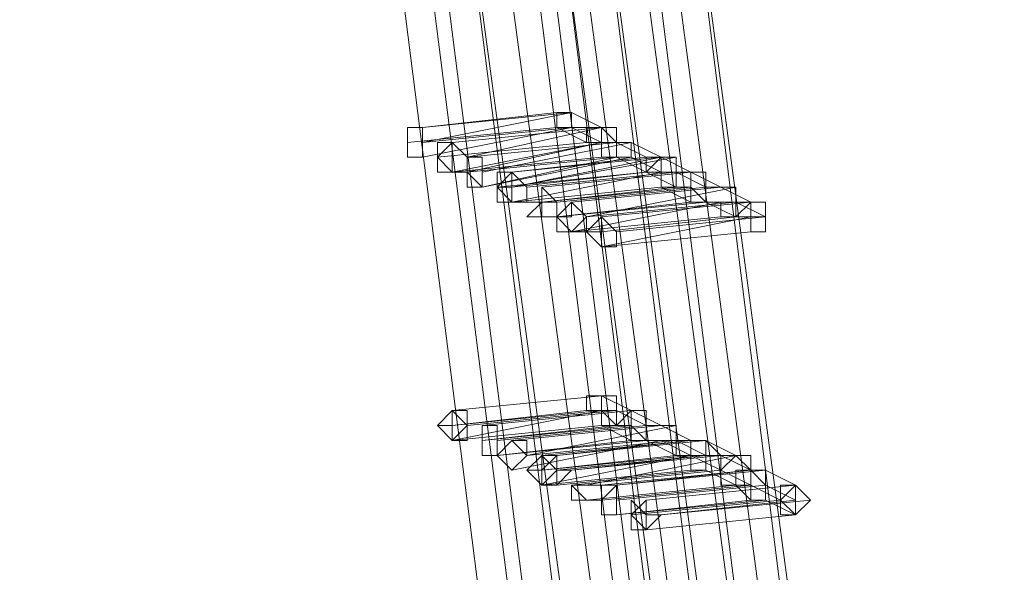
# Model space of a CAD drawing. Units: millimetres. Extents: x -4717 to 13834, y -12079 to -2492.
# Drawn here: x 13341 to 13505, y -5270 to -5177 of the extents above; entities that cross this region are included whole.
import ezdxf

# ---------------------------------------------------------------- set-up
doc = ezdxf.new("R2010")
doc.units = ezdxf.units.MM

# ---------------------------------------------------------------- blocks, each defined once
blk = doc.blocks.new('WMF0')
at = {"color": 3, "lineweight": 0}
for points in [[(1077.7672, -635.3409), (1078.4279, -626.532), (1078.5013, -617.6497), (1077.914, -608.8408), (1076.8129, -600.1054), (1075.0511, -591.3699)], [(1077.7672, -635.3409), (1078.4279, -626.532), (1078.5013, -617.6497), (1077.914, -608.8408), (1076.8129, -600.1054), (1075.0511, -591.3699)], [(1077.914, -635.4143), (1078.5747, -626.532), (1078.5747, -617.6497), (1078.0608, -608.8408), (1076.8863, -600.0319), (1075.1979, -591.3699)], [(1077.914, -635.4143), (1078.5747, -626.532), (1078.5747, -617.6497), (1078.0608, -608.8408), (1076.8863, -600.0319), (1075.1979, -591.3699)], [(1077.9874, -635.4143), (1078.6481, -626.6054), (1078.7215, -617.7231), (1078.1342, -608.8408), (1077.0331, -600.0319), (1075.2713, -591.3699)], [(1078.0608, -635.4877), (1078.7215, -626.6054), (1078.7215, -617.7231), (1078.2076, -608.8408), (1077.0331, -600.0319), (1075.2713, -591.3699)], [(1077.9874, -635.4143), (1078.6481, -626.6054), (1078.7215, -617.7231), (1078.1342, -608.8408), (1077.0331, -600.0319), (1075.2713, -591.3699)], [(1078.0608, -635.4877), (1078.7215, -626.6054), (1078.7215, -617.7231), (1078.2076, -608.8408), (1077.0331, -600.0319), (1075.2713, -591.3699)], [(1077.4002, -635.1207), (1078.0608, -626.3852), (1078.1342, -617.5763), (1077.6204, -608.8408), (1076.4459, -600.1054), (1074.7575, -591.4433)], [(1077.4002, -635.1207), (1078.0608, -626.3852), (1078.1342, -617.5763), (1077.6204, -608.8408), (1076.4459, -600.1054), (1074.7575, -591.4433)], [(1077.547, -635.1941), (1078.2076, -626.3852), (1078.2076, -617.5763), (1077.6938, -608.8408), (1076.5927, -600.1054), (1074.8309, -591.4433)], [(1077.547, -635.1941), (1078.2076, -626.3852), (1078.2076, -617.5763), (1077.6938, -608.8408), (1076.5927, -600.1054), (1074.8309, -591.4433)], [(1077.547, -635.1941), (1078.2076, -626.4586), (1078.281, -617.6497), (1077.7672, -608.8408), (1076.5927, -600.1054), (1074.9043, -591.4433)], [(1077.547, -635.1941), (1078.2076, -626.4586), (1078.281, -617.6497), (1077.7672, -608.8408), (1076.5927, -600.1054), (1074.9043, -591.4433)], [(1077.7672, -635.2675), (1078.3545, -626.4586), (1078.4279, -617.6497), (1077.914, -608.8408), (1076.7395, -600.1054), (1075.0511, -591.4433)], [(1077.7672, -635.2675), (1078.3545, -626.4586), (1078.4279, -617.6497), (1077.914, -608.8408), (1076.7395, -600.1054), (1075.0511, -591.4433)], [(1077.1799, -635.3409), (1077.8406, -626.532), (1077.914, -617.7231), (1077.3268, -608.9142), (1076.2256, -600.1788), (1074.4639, -591.5167)], [(1077.1799, -635.3409), (1077.8406, -626.532), (1077.914, -617.7231), (1077.3268, -608.9142), (1076.2256, -600.1788), (1074.4639, -591.5167)], [(1077.4002, -635.4143), (1077.9874, -626.6054), (1078.0608, -617.7231), (1077.547, -608.9142), (1076.3725, -600.1788), (1074.6107, -591.5167)], [(1077.2533, -635.0473), (1077.914, -626.3118), (1077.9874, -617.5763), (1077.4002, -608.8408), (1076.299, -600.1054), (1074.6107, -591.5167)], [(1077.4002, -635.4143), (1077.9874, -626.6054), (1078.0608, -617.7231), (1077.547, -608.9142), (1076.3725, -600.1788), (1074.6107, -591.5167)], [(1077.2533, -635.0473), (1077.914, -626.3118), (1077.9874, -617.5763), (1077.4002, -608.8408), (1076.299, -600.1054), (1074.6107, -591.5167)], [(1077.4002, -635.4143), (1077.9874, -626.6054), (1078.0608, -617.7231), (1077.547, -608.9142), (1076.3725, -600.1788), (1074.6107, -591.5167)], [(1077.3268, -635.1207), (1077.914, -626.3118), (1077.9874, -617.5763), (1077.4736, -608.8408), (1076.3725, -600.1054), (1074.6841, -591.5167)], [(1077.3268, -635.1207), (1077.914, -626.3118), (1077.9874, -617.5763), (1077.4736, -608.8408), (1076.3725, -600.1054), (1074.6841, -591.5167)], [(1076.8863, -635.1941), (1077.547, -626.4586), (1077.6204, -617.6497), (1077.0331, -608.9142), (1075.932, -600.2522), (1074.2436, -591.5901)], [(1076.9597, -635.1941), (1077.547, -626.4586), (1077.6204, -617.6497), (1077.1065, -608.9142), (1075.932, -600.2522), (1074.2436, -591.5901)], [(1076.8863, -635.1941), (1077.547, -626.4586), (1077.6204, -617.6497), (1077.0331, -608.9142), (1075.932, -600.2522), (1074.2436, -591.5901)], [(1076.9597, -635.1941), (1077.547, -626.4586), (1077.6204, -617.6497), (1077.1065, -608.9142), (1075.932, -600.2522), (1074.2436, -591.5901)], [(1077.1065, -635.2675), (1077.7672, -626.532), (1077.7672, -617.7231), (1077.2533, -608.9142), (1076.0788, -600.1788), (1074.3905, -591.5901)], [(1077.1065, -635.2675), (1077.7672, -626.532), (1077.7672, -617.7231), (1077.2533, -608.9142), (1076.0788, -600.1788), (1074.3905, -591.5901)], [(1076.5927, -635.0473), (1077.2533, -626.3118), (1077.3268, -617.5763), (1076.8129, -608.9142), (1075.7118, -600.2522), (1074.0234, -591.6635)], [(1076.5927, -635.0473), (1077.2533, -626.3118), (1077.3268, -617.5763), (1076.8129, -608.9142), (1075.7118, -600.2522), (1074.0234, -591.6635)], [(1076.7395, -635.1207), (1077.4002, -626.3852), (1077.4002, -617.6497), (1076.8863, -608.9142), (1075.7852, -600.2522), (1074.0968, -591.6635)], [(1076.7395, -635.1207), (1077.4002, -626.3852), (1077.4002, -617.6497), (1076.8863, -608.9142), (1075.7852, -600.2522), (1074.0968, -591.6635)], [(1076.4459, -634.9739), (1077.1065, -626.3118), (1077.1799, -617.5763), (1076.6661, -608.9142), (1075.565, -600.2522), (1073.8766, -591.7369)], [(1076.4459, -634.9739), (1077.1065, -626.3118), (1077.1799, -617.5763), (1076.6661, -608.9142), (1075.565, -600.2522), (1073.8766, -591.7369)]]:
    blk.add_lwpolyline(points, dxfattribs=at)
at = {"color": 253, "lineweight": 0}
for points in [[(1075.8586, -602.4544), (1076.5927, -602.381)], [(1076.5193, -602.381), (1075.8586, -602.4544)], [(1076.5927, -602.381), (1075.8586, -602.5278)], [(1076.5927, -602.381), (1076.5193, -602.381), (1076.5193, -602.4544), (1076.5927, -602.4544)], [(1076.5927, -602.4544), (1076.5927, -602.381), (1076.5193, -602.381)], [(1076.5193, -602.381), (1076.5193, -602.4544), (1076.5927, -602.4544)], [(1076.5927, -602.4544), (1076.5927, -602.381)], [(1076.5927, -602.381), (1076.7395, -602.4544)], [(1075.7852, -602.5278), (1076.5193, -602.4544)], [(1076.5193, -602.4544), (1075.7852, -602.5278)], [(1075.8586, -602.6012), (1076.5927, -602.4544)], [(1075.8586, -602.5278), (1076.5927, -602.4544)], [(1076.5927, -602.4544), (1075.8586, -602.6012)], [(1076.0054, -602.5278), (1076.7395, -602.4544)], [(1076.7395, -602.4544), (1076.0054, -602.5278)], [(1076.7395, -602.4544), (1076.0788, -602.6012)], [(1076.5193, -602.4544), (1076.6661, -602.5278)], [(1076.5193, -602.4544), (1076.5927, -602.4544)], [(1076.5927, -602.4544), (1076.7395, -602.5278)], [(1076.5927, -602.4544), (1076.7395, -602.4544)], [(1076.7395, -602.4544), (1076.6661, -602.4544), (1076.6661, -602.5278), (1076.7395, -602.5278), (1076.7395, -602.6012)], [(1076.7395, -602.4544), (1076.6661, -602.4544), (1076.6661, -602.5278), (1076.7395, -602.5278)], [(1076.7395, -602.6012), (1076.7395, -602.5278), (1076.8129, -602.5278), (1076.8129, -602.4544), (1076.7395, -602.4544)], [(1076.7395, -602.5278), (1076.7395, -602.4544)], [(1076.7395, -602.4544), (1076.8129, -602.5278)], [(1075.932, -602.6012), (1076.6661, -602.5278)], [(1076.6661, -602.5278), (1075.932, -602.6012)], [(1076.7395, -602.5278), (1076.0054, -602.6746)], [(1076.0788, -602.6012), (1076.8129, -602.5278)], [(1076.0788, -602.6012), (1076.8129, -602.5278)], [(1076.7395, -602.5278), (1076.0788, -602.6746)], [(1076.8129, -602.5278), (1076.0788, -602.6012)], [(1076.1522, -602.6746), (1076.8863, -602.5278)], [(1076.8863, -602.5278), (1076.1522, -602.6746)], [(1076.6661, -602.5278), (1076.7395, -602.5278)], [(1076.8129, -602.5278), (1076.7395, -602.5278), (1076.7395, -602.6012), (1076.8129, -602.6012)], [(1076.8129, -602.6012), (1076.8863, -602.6012), (1076.8863, -602.5278), (1076.8129, -602.5278)], [(1076.8863, -602.6012), (1076.8863, -602.5278), (1076.8129, -602.5278)], [(1076.8129, -602.5278), (1076.8129, -602.6012), (1076.8863, -602.6012)], [(1076.8129, -602.5278), (1076.8863, -602.5278)], [(1076.8129, -602.5278), (1076.9597, -602.6012)], [(1076.8863, -602.5278), (1077.0331, -602.6012)], [(1076.0054, -602.6746), (1076.7395, -602.6012)], [(1076.0788, -602.6746), (1076.8129, -602.6012)], [(1076.1522, -602.748), (1076.8863, -602.6012)], [(1076.8129, -602.6012), (1076.1522, -602.748)], [(1076.299, -602.6746), (1077.0331, -602.6012)], [(1077.0331, -602.6012), (1076.299, -602.6746)], [(1076.299, -602.6746), (1077.0331, -602.6012)], [(1076.299, -602.748), (1077.1065, -602.6012)], [(1076.9597, -602.6012), (1076.299, -602.6746)], [(1077.0331, -602.6012), (1076.299, -602.748)], [(1076.7395, -602.6012), (1076.8129, -602.6012)], [(1076.8129, -602.6012), (1076.9597, -602.6746)], [(1076.8863, -602.6012), (1077.0331, -602.6746)], [(1077.0331, -602.6012), (1076.9597, -602.6746), (1077.0331, -602.6746), (1077.0331, -602.748)], [(1077.0331, -602.6012), (1076.9597, -602.6012), (1076.9597, -602.6746), (1077.0331, -602.6746), (1077.0331, -602.748)], [(1077.0331, -602.6012), (1076.9597, -602.6012), (1076.9597, -602.6746), (1077.0331, -602.6746)], [(1077.0331, -602.6746), (1077.0331, -602.6012), (1076.9597, -602.6012)], [(1076.9597, -602.6012), (1076.9597, -602.6746), (1077.0331, -602.6746)], [(1077.0331, -602.748), (1077.1065, -602.748), (1077.1065, -602.6746), (1077.1065, -602.6012), (1077.0331, -602.6012)], [(1077.0331, -602.748), (1077.0331, -602.6746), (1077.1065, -602.6746), (1077.1065, -602.6012), (1077.0331, -602.6012)], [(1077.0331, -602.6012), (1077.1799, -602.6746)], [(1077.0331, -602.6746), (1077.1065, -602.6746), (1077.1065, -602.6012), (1077.0331, -602.6012)], [(1077.1065, -602.6012), (1077.1065, -602.6746)], [(1076.2256, -602.748), (1076.9597, -602.6746)], [(1076.9597, -602.6746), (1076.2256, -602.748)], [(1076.299, -602.748), (1076.9597, -602.6746)], [(1076.9597, -602.6746), (1076.299, -602.748)], [(1076.299, -602.8214), (1077.0331, -602.6746)], [(1077.0331, -602.6746), (1076.299, -602.8214)], [(1076.3725, -602.748), (1077.1065, -602.6746)], [(1077.1065, -602.6746), (1076.3725, -602.748)], [(1076.4459, -602.748), (1077.1799, -602.6746)], [(1077.1799, -602.6746), (1076.4459, -602.748)], [(1076.9597, -602.6746), (1077.1065, -602.748)], [(1077.0331, -602.6746), (1077.0331, -602.748)], [(1077.1799, -602.6746), (1077.1065, -602.6746), (1077.1065, -602.748), (1077.1799, -602.748), (1077.1799, -602.8214)], [(1077.1065, -602.6746), (1077.2533, -602.748)], [(1077.2533, -602.8214), (1077.2533, -602.748), (1077.2533, -602.6746), (1077.1799, -602.6746)], [(1077.1799, -602.6746), (1077.1799, -602.748), (1077.1799, -602.8214), (1077.2533, -602.8214)], [(1077.1799, -602.8214), (1077.2533, -602.8214), (1077.2533, -602.748), (1077.2533, -602.6746), (1077.1799, -602.6746)], [(1077.1799, -602.6746), (1077.3268, -602.748)], [(1076.299, -602.8214), (1077.0331, -602.748)], [(1077.0331, -602.748), (1076.299, -602.8214)], [(1076.4459, -602.8214), (1077.1799, -602.748)], [(1077.1065, -602.748), (1076.4459, -602.8214)], [(1076.5193, -602.8214), (1077.2533, -602.748)], [(1077.2533, -602.748), (1076.5193, -602.8214)], [(1076.5927, -602.8214), (1077.3268, -602.748)], [(1077.3268, -602.748), (1076.5927, -602.8214)], [(1077.4002, -602.748), (1076.6661, -602.8948)], [(1077.0331, -602.748), (1077.1799, -602.8214)], [(1077.1799, -602.748), (1077.2533, -602.8214)], [(1077.3268, -602.748), (1077.2533, -602.748), (1077.2533, -602.8214), (1077.3268, -602.8214)], [(1077.3268, -602.748), (1077.2533, -602.748), (1077.2533, -602.8214), (1077.3268, -602.8214), (1077.3268, -602.8948)], [(1077.2533, -602.748), (1077.4002, -602.748)], [(1077.3268, -602.8214), (1077.4002, -602.8214), (1077.4002, -602.748), (1077.3268, -602.748)], [(1077.3268, -602.8948), (1077.3268, -602.8214), (1077.4002, -602.8214), (1077.4002, -602.748), (1077.3268, -602.748)], [(1077.3268, -602.748), (1077.4736, -602.8214)], [(1076.5193, -602.8948), (1077.2533, -602.8214)], [(1077.1799, -602.8214), (1076.5193, -602.8948)], [(1076.5193, -602.8948), (1077.2533, -602.8214)], [(1077.2533, -602.8214), (1076.5193, -602.8948)], [(1077.3268, -602.8214), (1076.5927, -602.9682)], [(1076.6661, -602.8948), (1077.4002, -602.8214)], [(1076.7395, -602.8948), (1077.4736, -602.8214)], [(1077.4736, -602.8214), (1076.7395, -602.8948)], [(1077.2533, -602.8214), (1077.3268, -602.8214)], [(1077.2533, -602.8214), (1077.4002, -602.8948)], [(1077.4736, -602.8214), (1077.4002, -602.8948), (1077.4736, -602.8948), (1077.4736, -602.9682)], [(1077.4736, -602.8214), (1077.4002, -602.8214), (1077.4002, -602.8948), (1077.4736, -602.8948), (1077.4736, -602.9682), (1077.4736, -602.8948)], [(1077.4002, -602.8214), (1077.547, -602.8948)], [(1077.4736, -602.9682), (1077.547, -602.9682), (1077.547, -602.8948), (1077.547, -602.8214), (1077.4736, -602.8214)], [(1077.4736, -602.8948), (1077.547, -602.8948), (1077.547, -602.8214), (1077.4736, -602.8214)], [(1076.5927, -602.9682), (1077.3268, -602.8948)], [(1076.7395, -602.9682), (1077.4002, -602.8948)], [(1077.4736, -602.8948), (1076.7395, -603.0417)], [(1077.4002, -602.8948), (1076.7395, -602.9682)], [(1076.8129, -602.9682), (1077.547, -602.8948)], [(1077.547, -602.8948), (1076.8129, -602.9682)], [(1077.3268, -602.8948), (1077.4736, -602.8948)], [(1077.4002, -602.8948), (1077.4736, -602.8948)], [(1076.7395, -603.0417), (1077.4736, -602.9682)], [(1076.0054, -603.8491), (1076.7395, -603.7757)], [(1076.7395, -603.7757), (1076.0054, -603.8491)], [(1076.7395, -603.7757), (1076.6661, -603.7757), (1076.6661, -603.8491), (1076.7395, -603.8491)], [(1076.7395, -603.9225), (1076.8129, -603.9225), (1076.8129, -603.8491), (1076.8129, -603.7757), (1076.7395, -603.7757)], [(1076.7395, -603.7757), (1076.7395, -603.8491), (1076.7395, -603.9225)], [(1076.7395, -603.8491), (1076.8129, -603.8491), (1076.8129, -603.7757), (1076.7395, -603.7757)], [(1076.7395, -603.7757), (1076.8863, -603.8491)], [(1076.8129, -603.7757), (1076.8129, -603.8491)], [(1076.0054, -603.9225), (1076.7395, -603.8491)], [(1076.7395, -603.8491), (1076.0054, -603.9959)], [(1076.6661, -603.8491), (1076.0054, -603.9225)], [(1076.0788, -603.9225), (1076.8129, -603.8491)], [(1076.8129, -603.8491), (1076.0788, -603.9225)], [(1076.1522, -603.9225), (1076.8863, -603.8491)], [(1076.8863, -603.8491), (1076.1522, -603.9225)], [(1076.7395, -603.8491), (1076.8129, -603.9225)], [(1076.8863, -603.8491), (1076.8129, -603.9225), (1076.8863, -603.9225), (1076.8863, -603.9959)], [(1076.8129, -603.8491), (1076.9597, -603.9225)], [(1076.9597, -603.9959), (1076.9597, -603.9225), (1076.9597, -603.8491), (1076.8863, -603.8491)], [(1076.8863, -603.8491), (1076.8863, -603.9225), (1076.8863, -603.9959), (1076.9597, -603.9959)], [(1076.8863, -603.9959), (1076.9597, -603.9959), (1076.9597, -603.9225), (1076.9597, -603.8491), (1076.8863, -603.8491)], [(1076.8863, -603.8491), (1077.0331, -603.9225)], [(1076.0054, -603.9959), (1076.7395, -603.9225)], [(1076.1522, -603.9959), (1076.8863, -603.9225)], [(1076.8129, -603.9225), (1076.1522, -603.9959)], [(1076.2256, -603.9959), (1076.9597, -603.9225)], [(1076.9597, -603.9225), (1076.2256, -603.9959)], [(1076.299, -603.9959), (1077.0331, -603.9225)], [(1077.0331, -603.9225), (1076.299, -603.9959)], [(1077.1065, -603.9225), (1076.3725, -604.0694)], [(1076.7395, -603.9225), (1076.8863, -603.9959)], [(1076.8863, -603.9225), (1076.9597, -603.9959)], [(1077.0331, -603.9225), (1076.9597, -603.9225), (1076.9597, -603.9959), (1077.0331, -603.9959)], [(1077.0331, -603.9225), (1076.9597, -603.9225), (1076.9597, -603.9959), (1077.0331, -603.9959)], [(1076.9597, -603.9225), (1077.1065, -603.9225)], [(1077.0331, -603.9959), (1077.1065, -603.9959), (1077.1065, -603.9225), (1077.0331, -603.9225)], [(1077.0331, -603.9959), (1077.1065, -603.9959), (1077.1065, -603.9225), (1077.0331, -603.9225)], [(1077.0331, -603.9225), (1077.1799, -603.9959)], [(1076.2256, -604.0694), (1076.9597, -603.9959)], [(1076.8863, -603.9959), (1076.2256, -604.0694)], [(1076.2256, -604.0694), (1076.9597, -603.9959)], [(1076.9597, -603.9959), (1076.2256, -604.0694)], [(1076.299, -604.1428), (1077.0331, -603.9959)], [(1077.0331, -603.9959), (1076.299, -604.1428)], [(1076.3725, -604.0694), (1077.1065, -603.9959)], [(1076.4459, -604.0694), (1077.1799, -603.9959)], [(1077.1799, -603.9959), (1076.4459, -604.0694)], [(1076.5193, -604.0694), (1077.2533, -603.9959)], [(1077.1799, -603.9959), (1076.5193, -604.0694)], [(1076.9597, -603.9959), (1077.0331, -603.9959)], [(1076.9597, -603.9959), (1077.1065, -604.0694)], [(1077.0331, -603.9959), (1077.1799, -604.0694)], [(1077.1799, -603.9959), (1077.1065, -603.9959), (1077.1065, -604.0694), (1077.1799, -604.0694)], [(1077.1065, -603.9959), (1077.2533, -604.0694)], [(1077.2533, -603.9959), (1077.1799, -603.9959), (1077.1799, -604.0694), (1077.1799, -604.1428), (1077.2533, -604.1428)], [(1077.2533, -604.1428), (1077.2533, -604.0694), (1077.2533, -603.9959), (1077.1799, -603.9959)], [(1077.1799, -603.9959), (1077.1799, -604.0694), (1077.1799, -604.1428), (1077.2533, -604.1428)], [(1077.1799, -604.1428), (1077.2533, -604.1428), (1077.2533, -604.0694), (1077.2533, -603.9959), (1077.1799, -603.9959)], [(1077.1799, -603.9959), (1077.1799, -604.0694), (1077.1799, -604.1428)], [(1077.1799, -604.0694), (1077.2533, -604.0694), (1077.2533, -603.9959), (1077.1799, -603.9959)], [(1077.2533, -604.1428), (1077.2533, -604.0694), (1077.3268, -604.0694), (1077.2533, -603.9959)], [(1077.2533, -603.9959), (1077.4002, -604.0694)], [(1076.4459, -604.1428), (1077.1799, -604.0694)], [(1077.1799, -604.0694), (1076.4459, -604.1428)], [(1076.4459, -604.1428), (1077.1799, -604.0694)], [(1077.1799, -604.0694), (1076.4459, -604.2162)], [(1077.1065, -604.0694), (1076.4459, -604.1428)], [(1076.5193, -604.1428), (1077.2533, -604.0694)], [(1077.2533, -604.0694), (1076.5193, -604.1428)], [(1076.5927, -604.1428), (1077.3268, -604.0694)], [(1077.2533, -604.0694), (1076.5927, -604.1428)], [(1076.6661, -604.2162), (1077.4002, -604.0694)], [(1077.4002, -604.0694), (1076.6661, -604.2162)], [(1077.1799, -604.0694), (1077.3268, -604.1428)], [(1077.4002, -604.0694), (1077.3268, -604.1428), (1077.3268, -604.2162), (1077.4002, -604.2162)], [(1077.4002, -604.0694), (1077.3268, -604.0694), (1077.3268, -604.1428), (1077.3268, -604.2162), (1077.4002, -604.2162)], [(1077.3268, -604.0694), (1077.4736, -604.1428)], [(1077.4002, -604.2162), (1077.4736, -604.2162), (1077.4736, -604.1428), (1077.4736, -604.0694), (1077.4002, -604.0694)], [(1077.4002, -604.2162), (1077.4002, -604.1428), (1077.4736, -604.1428), (1077.4002, -604.0694)], [(1077.4002, -604.0694), (1077.4736, -604.1428)], [(1076.4459, -604.2162), (1077.1799, -604.1428)], [(1076.5193, -604.2162), (1077.2533, -604.1428)], [(1077.2533, -604.1428), (1076.5193, -604.2162)], [(1076.5927, -604.2162), (1077.3268, -604.1428)], [(1077.3268, -604.1428), (1076.5927, -604.2162)], [(1076.7395, -604.2162), (1077.4736, -604.1428)], [(1077.4736, -604.1428), (1076.7395, -604.2162)], [(1076.8129, -604.2162), (1077.547, -604.1428)], [(1077.4736, -604.1428), (1076.8129, -604.2162)], [(1077.1799, -604.1428), (1077.2533, -604.1428)], [(1077.2533, -604.1428), (1077.4002, -604.2162)], [(1077.3268, -604.1428), (1077.4736, -604.2162)], [(1077.4736, -604.2896), (1077.547, -604.2896), (1077.547, -604.2162), (1077.547, -604.1428), (1077.4736, -604.1428)], [(1077.4736, -604.1428), (1077.4736, -604.2162), (1077.4736, -604.2896)], [(1077.547, -604.1428), (1077.4736, -604.1428), (1077.4736, -604.2162), (1077.4736, -604.2896), (1077.547, -604.2896)], [(1077.4736, -604.1428), (1077.547, -604.2162)], [(1077.547, -604.2896), (1077.547, -604.2162), (1077.547, -604.1428)], [(1077.547, -604.1428), (1077.6938, -604.2162)], [(1076.6661, -604.2896), (1077.4002, -604.2162)], [(1077.4002, -604.2162), (1076.6661, -604.2896)], [(1076.7395, -604.2896), (1077.4736, -604.2162)], [(1077.4736, -604.2162), (1076.7395, -604.2896)], [(1076.8129, -604.2896), (1077.547, -604.2162)], [(1077.547, -604.2162), (1076.8129, -604.2896)], [(1076.9597, -604.2896), (1077.6938, -604.2162)], [(1077.6938, -604.2162), (1076.9597, -604.2896)], [(1077.4002, -604.2162), (1077.4736, -604.2896)], [(1077.4736, -604.2162), (1077.6204, -604.2896)], [(1077.547, -604.2162), (1077.6938, -604.2896)], [(1077.6938, -604.2162), (1077.6204, -604.2162), (1077.6204, -604.2896), (1077.6204, -604.363), (1077.6938, -604.363)], [(1077.6938, -604.2162), (1077.6204, -604.2162), (1077.6204, -604.2896), (1077.6204, -604.363), (1077.6938, -604.363)], [(1077.6938, -604.363), (1077.7672, -604.2896), (1077.6938, -604.2162)], [(1077.6938, -604.363), (1077.6938, -604.2896), (1077.6938, -604.2162)], [(1076.8129, -604.363), (1077.547, -604.2896)], [(1077.4736, -604.2896), (1076.8129, -604.363)], [(1076.8863, -604.363), (1077.6204, -604.2896)], [(1077.6204, -604.2896), (1076.8863, -604.363)], [(1077.0331, -604.363), (1077.7672, -604.2896)], [(1077.6938, -604.2896), (1077.0331, -604.363)], [(1077.547, -604.2896), (1077.6938, -604.363)], [(1076.9597, -604.4364), (1077.6938, -604.363)], [(1077.6938, -604.363), (1076.9597, -604.4364)]]:
    blk.add_lwpolyline(points, dxfattribs=at)
for points in [[(1076.5927, -602.381), (1076.5193, -602.381), (1076.5193, -602.4544), (1076.5927, -602.4544), (1076.5927, -602.381)], [(1075.8586, -602.4544), (1075.7852, -602.4544), (1075.7852, -602.5278), (1075.7852, -602.6012), (1075.8586, -602.6012), (1075.8586, -602.5278), (1075.8586, -602.4544)], [(1075.8586, -602.6012), (1075.8586, -602.5278), (1075.8586, -602.4544), (1075.7852, -602.4544), (1075.7852, -602.5278), (1075.7852, -602.6012), (1075.8586, -602.6012)], [(1075.7852, -602.5278), (1075.7852, -602.4544), (1075.8586, -602.4544), (1075.8586, -602.5278), (1075.8586, -602.6012), (1075.7852, -602.6012), (1075.7852, -602.5278)], [(1075.8586, -602.4544), (1075.7852, -602.4544), (1075.8586, -602.4544)], [(1076.0054, -602.5278), (1075.932, -602.6012), (1076.0054, -602.6746), (1076.0788, -602.6746), (1076.0788, -602.6012), (1076.0054, -602.5278)], [(1076.0054, -602.6746), (1076.0788, -602.6746), (1076.0788, -602.6012), (1076.0054, -602.5278), (1075.932, -602.6012), (1076.0054, -602.6746)], [(1075.932, -602.6012), (1075.932, -602.5278), (1076.0054, -602.5278), (1076.0054, -602.6012), (1076.0054, -602.6746), (1075.932, -602.6746), (1075.932, -602.6012)], [(1076.0788, -602.6012), (1076.0788, -602.6746), (1076.1522, -602.748), (1076.1522, -602.6746), (1076.1522, -602.6012), (1076.0788, -602.6012)], [(1076.1522, -602.748), (1076.1522, -602.6746), (1076.1522, -602.6012), (1076.0788, -602.6012), (1076.0788, -602.6746), (1076.1522, -602.748)], [(1076.0788, -602.6746), (1076.0788, -602.6012), (1076.1522, -602.6012), (1076.1522, -602.6746), (1076.1522, -602.748), (1076.0788, -602.748), (1076.0788, -602.6746)], [(1077.1065, -602.6012), (1077.0331, -602.6012), (1076.9597, -602.6012), (1076.9597, -602.6746), (1077.0331, -602.6746), (1077.1065, -602.6746), (1077.1065, -602.6012)], [(1077.1065, -602.6012), (1077.0331, -602.6012), (1076.9597, -602.6012), (1076.9597, -602.6746), (1077.0331, -602.6746), (1077.1065, -602.6746), (1077.1065, -602.6012)], [(1076.0788, -602.6746), (1076.0054, -602.6746), (1076.0788, -602.6746)], [(1076.2256, -602.748), (1076.299, -602.6746), (1076.3725, -602.748), (1076.3725, -602.8214), (1076.299, -602.8214), (1076.2256, -602.748)], [(1076.299, -602.6746), (1076.2256, -602.6746), (1076.2256, -602.748), (1076.2256, -602.8214), (1076.299, -602.8214), (1076.299, -602.748), (1076.299, -602.6746)], [(1076.299, -602.8214), (1076.299, -602.748), (1076.299, -602.6746), (1076.2256, -602.6746), (1076.2256, -602.748), (1076.2256, -602.8214), (1076.299, -602.8214)], [(1076.2256, -602.748), (1076.2256, -602.6746), (1076.299, -602.6746), (1076.299, -602.748), (1076.299, -602.8214), (1076.2256, -602.8214), (1076.2256, -602.748)], [(1076.299, -602.6746), (1076.2256, -602.6746), (1076.299, -602.6746)], [(1076.299, -602.6746), (1076.299, -602.748), (1076.299, -602.8214), (1076.3725, -602.8214), (1076.3725, -602.748), (1076.299, -602.6746)], [(1076.299, -602.8214), (1076.3725, -602.8214), (1076.3725, -602.748), (1076.299, -602.6746), (1076.299, -602.748), (1076.299, -602.8214)], [(1076.1522, -602.748), (1076.0788, -602.748), (1076.1522, -602.748)], [(1076.299, -602.748), (1076.2256, -602.748), (1076.299, -602.748)], [(1076.4459, -602.748), (1076.4459, -602.8214), (1076.4459, -602.8948), (1076.5193, -602.8948), (1076.5193, -602.8214), (1076.4459, -602.748)], [(1076.5193, -602.8948), (1076.5193, -602.8214), (1076.4459, -602.748), (1076.4459, -602.8214), (1076.4459, -602.8948), (1076.5193, -602.8948)], [(1076.4459, -602.748), (1076.4459, -602.8214), (1076.4459, -602.748)], [(1076.3725, -602.8948), (1076.4459, -602.8214), (1076.5193, -602.8214), (1076.5193, -602.8948), (1076.4459, -602.8948), (1076.3725, -602.8948)], [(1076.4459, -602.8214), (1076.3725, -602.8214), (1076.4459, -602.8214)], [(1076.5927, -602.8214), (1076.5927, -602.8948), (1076.5193, -602.8948), (1076.5927, -602.9682), (1076.6661, -602.9682), (1076.6661, -602.8948), (1076.5927, -602.8214)], [(1076.5927, -602.9682), (1076.6661, -602.9682), (1076.6661, -602.8948), (1076.5927, -602.8214), (1076.5193, -602.8948), (1076.5927, -602.9682)], [(1076.5193, -602.8948), (1076.5927, -602.8214), (1076.6661, -602.8948), (1076.5927, -602.9682), (1076.5193, -602.9682), (1076.5193, -602.8948)], [(1077.547, -602.8948), (1077.547, -602.8214), (1077.4736, -602.8214), (1077.4736, -602.8948), (1077.4736, -602.9682), (1077.547, -602.9682), (1077.547, -602.8948)], [(1076.5193, -602.8948), (1076.4459, -602.8948), (1076.5193, -602.8948)], [(1076.6661, -602.9682), (1076.7395, -602.8948), (1076.8129, -602.9682), (1076.8129, -603.0417), (1076.7395, -603.0417), (1076.6661, -602.9682)], [(1076.7395, -602.8948), (1076.7395, -602.9682), (1076.7395, -603.0417), (1076.8129, -603.0417), (1076.8129, -602.9682), (1076.7395, -602.8948)], [(1076.7395, -603.0417), (1076.8129, -603.0417), (1076.8129, -602.9682), (1076.7395, -602.8948), (1076.7395, -602.9682), (1076.7395, -603.0417)], [(1076.7395, -602.9682), (1076.6661, -602.9682), (1076.7395, -602.9682)], [(1076.8129, -603.7757), (1076.7395, -603.7757), (1076.6661, -603.7757), (1076.6661, -603.8491), (1076.7395, -603.8491), (1076.8129, -603.8491), (1076.8129, -603.7757)], [(1075.932, -603.9225), (1076.0054, -603.8491), (1076.0788, -603.9225), (1076.0054, -603.9959), (1075.932, -603.9225)], [(1076.0054, -603.8491), (1076.0054, -603.9225), (1076.0054, -603.9959), (1076.0788, -603.9959), (1076.0788, -603.9225), (1076.0788, -603.8491), (1076.0054, -603.8491)], [(1076.0054, -603.9959), (1076.0788, -603.9225), (1076.0788, -603.8491), (1076.0054, -603.8491), (1076.0054, -603.9225), (1076.0054, -603.9959)], [(1076.0054, -603.9225), (1075.932, -603.9225), (1076.0054, -603.9225)], [(1076.1522, -603.9225), (1076.1522, -603.9959), (1076.1522, -604.0694), (1076.2256, -604.0694), (1076.2256, -603.9959), (1076.2256, -603.9225), (1076.1522, -603.9225)], [(1076.2256, -604.0694), (1076.2256, -603.9959), (1076.2256, -603.9225), (1076.1522, -603.9225), (1076.1522, -603.9959), (1076.1522, -604.0694), (1076.2256, -604.0694)], [(1076.1522, -603.9959), (1076.1522, -603.9225), (1076.2256, -603.9225), (1076.2256, -603.9959), (1076.2256, -604.0694), (1076.1522, -604.0694), (1076.1522, -603.9959)], [(1076.299, -603.9959), (1076.2256, -604.0694), (1076.299, -604.1428), (1076.3725, -604.0694), (1076.3725, -603.9959), (1076.299, -603.9959)], [(1076.299, -604.1428), (1076.3725, -604.0694), (1076.3725, -603.9959), (1076.299, -603.9959), (1076.2256, -604.0694), (1076.299, -604.1428)], [(1076.2256, -604.0694), (1076.299, -603.9959), (1076.3725, -604.0694), (1076.299, -604.1428), (1076.2256, -604.0694)], [(1077.2533, -604.0694), (1077.2533, -603.9959), (1077.1799, -603.9959), (1077.1799, -604.0694), (1077.1799, -604.1428), (1077.2533, -604.1428), (1077.2533, -604.0694)], [(1077.2533, -604.0694), (1077.2533, -603.9959), (1077.1799, -603.9959), (1077.1799, -604.0694), (1077.1799, -604.1428), (1077.2533, -604.1428), (1077.2533, -604.0694)], [(1076.2256, -604.0694), (1076.1522, -604.0694), (1076.2256, -604.0694)], [(1076.3725, -604.1428), (1076.4459, -604.0694), (1076.5193, -604.1428), (1076.4459, -604.2162), (1076.3725, -604.1428)], [(1076.5193, -604.0694), (1076.4459, -604.1428), (1076.4459, -604.2162), (1076.5193, -604.2162), (1076.5927, -604.1428), (1076.5193, -604.1428), (1076.5193, -604.0694)], [(1076.5193, -604.2162), (1076.5927, -604.1428), (1076.5193, -604.1428), (1076.5193, -604.0694), (1076.4459, -604.1428), (1076.4459, -604.2162), (1076.5193, -604.2162)], [(1076.4459, -604.2162), (1076.4459, -604.1428), (1076.4459, -604.0694), (1076.5193, -604.1428), (1076.5193, -604.2162), (1076.4459, -604.2162)], [(1076.4459, -604.0694), (1076.4459, -604.1428), (1076.4459, -604.2162), (1076.5193, -604.1428), (1076.5193, -604.0694), (1076.4459, -604.0694)], [(1076.4459, -604.2162), (1076.5193, -604.1428), (1076.5193, -604.0694), (1076.4459, -604.0694), (1076.4459, -604.1428), (1076.4459, -604.2162)], [(1076.4459, -604.1428), (1076.3725, -604.1428), (1076.4459, -604.1428)], [(1076.6661, -604.2162), (1076.5927, -604.2162), (1076.6661, -604.2896), (1076.7395, -604.2896), (1076.7395, -604.2162), (1076.6661, -604.2162)], [(1076.6661, -604.2896), (1076.7395, -604.2896), (1076.7395, -604.2162), (1076.6661, -604.2162), (1076.5927, -604.2162), (1076.6661, -604.2896)], [(1076.5927, -604.2896), (1076.5927, -604.2162), (1076.6661, -604.2162), (1076.7395, -604.2162), (1076.7395, -604.2896), (1076.6661, -604.2896), (1076.5927, -604.2896)], [(1076.8129, -604.2162), (1076.7395, -604.2896), (1076.7395, -604.363), (1076.8129, -604.363), (1076.8129, -604.2896), (1076.8129, -604.2162)], [(1076.8129, -604.363), (1076.8129, -604.2896), (1076.8129, -604.2162), (1076.7395, -604.2896), (1076.7395, -604.363), (1076.8129, -604.363)], [(1076.7395, -604.2896), (1076.7395, -604.2162), (1076.8129, -604.2162), (1076.8129, -604.2896), (1076.8129, -604.363), (1076.7395, -604.363), (1076.7395, -604.2896)], [(1076.8129, -604.2162), (1076.7395, -604.2162), (1076.8129, -604.2162)], [(1077.7672, -604.2896), (1077.6938, -604.2162), (1077.6204, -604.2896), (1077.6938, -604.363), (1077.7672, -604.2896)], [(1076.9597, -604.2896), (1076.8863, -604.363), (1076.9597, -604.4364), (1077.0331, -604.363), (1076.9597, -604.363), (1076.9597, -604.2896)], [(1076.9597, -604.4364), (1077.0331, -604.363), (1076.9597, -604.363), (1076.9597, -604.2896), (1076.8863, -604.363), (1076.9597, -604.4364)], [(1076.8863, -604.4364), (1076.8863, -604.363), (1076.8863, -604.2896), (1076.9597, -604.363), (1076.9597, -604.4364), (1076.8863, -604.4364)]]:
    blk.add_lwpolyline(points, close=True, dxfattribs=at)

msp = doc.modelspace()

# ---------------------------------------------------------------- block references
at = {"xscale": 33.94, "yscale": 33.94, "zscale": 33.94}
msp.add_blockref('WMF0', (-23106.51, 15251.89), dxfattribs=at)

doc.saveas('drawing.dxf')
